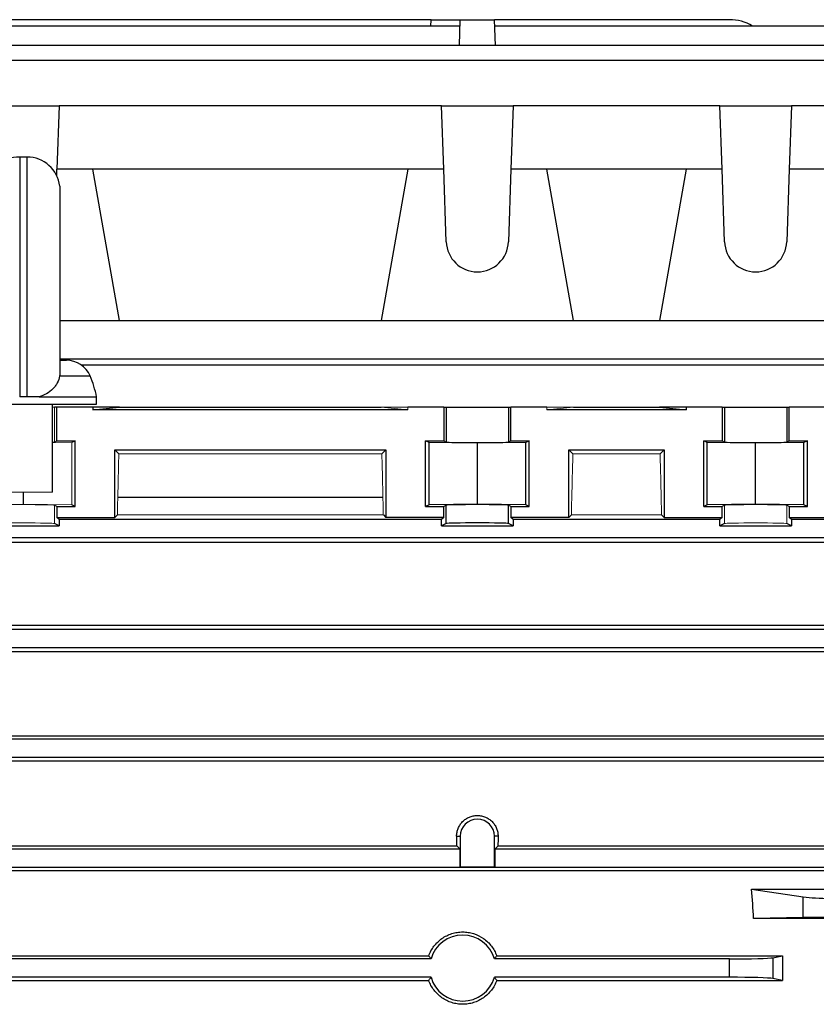
# Model space of a CAD drawing. Units: millimetres. Extents: x -1356 to 835, y -835 to 835.
# Drawn here: x -628 to -519, y -6 to 128 of the extents above; entities that cross this region are included whole.
import ezdxf

# ---------------------------------------------------------------- set-up
doc = ezdxf.new("R2010")
doc.units = ezdxf.units.MM

msp = doc.modelspace()

# ---------------------------------------------------------------- linework, layer by layer
at = {"color": 7, "linetype": 'Continuous', "lineweight": 25}
for p, q in [((-571.37, 128.05), (-635.73, 128.05)), ((-571.4, 127.18), (-571.37, 128.05)), ((-571.37, 128.05), (-567.39, 128.05)), ((-567.51, 124.53), (-567.39, 128.05)), ((-567.39, 128.05), (-562.71, 128.05)), ((-562.59, 124.53), (-562.71, 128.05)), ((-530.61, 128.05), (-562.71, 128.05)), ((-567.42, 127.18), (-639.68, 127.18)), ((-514.32, 127.18), (-562.68, 127.18)), ((-514.37, 124.53), (-683.73, 124.53)), ((-514.85, 122.48), (-683.25, 122.48)), ((-631.95, 116.31), (-622.15, 116.31)), ((-622.15, 116.31), (-622.46, 107.62)), ((-569.95, 116.31), (-622.15, 116.31)), ((-569.64, 107.62), (-569.95, 116.31)), ((-569.95, 116.31), (-560.15, 116.31)), ((-560.15, 116.31), (-560.46, 107.62)), ((-531.95, 116.31), (-560.15, 116.31)), ((-531.64, 107.62), (-531.95, 116.31)), ((-531.95, 116.31), (-522.15, 116.31)), ((-522.15, 116.31), (-522.46, 107.62)), ((-514.98, 116.31), (-522.15, 116.31)), ((-626.55, 109.3), (-627.55, 109.3)), ((-627.55, 109.3), (-627.55, 76.55)), ((-626.55, 76.55), (-626.55, 109.3)), ((-622.49, 106.74), (-622.46, 107.62)), ((-617.55, 107.62), (-622.46, 107.62)), ((-574.55, 107.62), (-617.55, 107.62)), ((-613.91, 86.98), (-617.55, 107.62)), ((-574.55, 107.62), (-578.19, 86.98)), ((-569.64, 107.62), (-574.55, 107.62)), ((-569.3, 97.72), (-569.64, 107.62)), ((-560.46, 107.62), (-560.8, 97.72)), ((-555.55, 107.62), (-560.46, 107.62)), ((-536.55, 107.62), (-555.55, 107.62)), ((-551.91, 86.98), (-555.55, 107.62)), ((-536.55, 107.62), (-540.19, 86.98)), ((-531.64, 107.62), (-536.55, 107.62)), ((-531.3, 97.72), (-531.64, 107.62)), ((-522.46, 107.62), (-522.8, 97.72)), ((-517.55, 107.62), (-522.46, 107.62)), ((-622.08, 105.3), (-622.08, 79.53)), ((-622.08, 86.98), (-613.91, 86.98)), ((-613.91, 86.98), (-578.19, 86.98)), ((-578.19, 86.98), (-551.91, 86.98)), ((-551.91, 86.98), (-540.19, 86.98)), ((-540.19, 86.98), (-513.91, 86.98)), ((-503.05, 81.71), (-622.08, 81.71)), ((-622.08, 81.55), (-621.16, 81.55)), ((-503.05, 80.86), (-619.07, 80.86)), ((-622.07, 79.41), (-622.1, 79.41)), ((-622.07, 79.41), (-617.94, 79.41)), ((-637.05, 75.55), (-617.05, 75.55)), ((-626.55, 76.55), (-627.55, 76.55)), ((-624.91, 76.55), (-617.05, 76.55)), ((-623.05, 63.55), (-623.05, 75.55)), ((-617.05, 75.55), (-617.05, 76.55)), ((-622.46, 75.16), (-622.8, 75.16)), ((-622.46, 70.55), (-622.46, 75.16)), ((-617.55, 75.16), (-622.46, 75.16)), ((-617.55, 75.16), (-617.55, 74.8)), ((-617.55, 74.8), (-613.91, 75.16)), ((-613.91, 75.16), (-617.55, 75.16)), ((-574.55, 74.8), (-617.55, 74.8)), ((-613.91, 75.16), (-578.19, 75.16)), ((-569.64, 75.16), (-574.55, 75.16)), ((-569.64, 75.16), (-569.3, 75.16)), ((-569.64, 75.16), (-569.64, 70.55)), ((-569.3, 75.16), (-560.8, 75.16)), ((-569.3, 75.16), (-569.3, 70.38)), ((-560.8, 75.16), (-560.46, 75.16)), ((-560.8, 75.16), (-560.8, 70.38)), ((-560.46, 70.55), (-560.46, 75.16)), ((-555.55, 75.16), (-560.46, 75.16)), ((-536.55, 74.8), (-555.55, 74.8)), ((-551.91, 75.16), (-540.19, 75.16)), ((-536.55, 75.16), (-540.19, 75.16)), ((-540.19, 75.16), (-536.55, 74.8)), ((-531.64, 75.16), (-536.55, 75.16)), ((-536.55, 75.16), (-536.55, 74.8)), ((-531.64, 75.16), (-531.3, 75.16)), ((-531.64, 75.16), (-531.64, 70.55)), ((-531.3, 75.16), (-522.8, 75.16)), ((-531.3, 75.16), (-531.3, 70.38)), ((-522.8, 75.16), (-522.46, 75.16)), ((-522.8, 75.16), (-522.8, 70.38)), ((-522.46, 70.55), (-522.46, 75.16)), ((-517.55, 75.16), (-522.46, 75.16)), ((-622.8, 70.38), (-622.46, 70.55)), ((-622.46, 70.55), (-619.98, 70.55)), ((-619.98, 70.55), (-620.45, 70.31)), ((-619.98, 61.59), (-619.98, 70.55)), ((-572.12, 61.59), (-572.12, 70.55)), ((-572.12, 70.55), (-569.64, 70.55)), ((-571.65, 70.31), (-572.12, 70.55)), ((-565.05, 70.25), (-571.65, 70.31)), ((-571.65, 61.83), (-571.65, 70.31)), ((-569.64, 70.55), (-569.3, 70.38)), ((-558.45, 70.31), (-565.05, 70.25)), ((-565.05, 61.89), (-565.05, 70.25)), ((-560.8, 70.38), (-560.46, 70.55)), ((-560.46, 70.55), (-557.98, 70.55)), ((-557.98, 70.55), (-558.45, 70.31)), ((-558.45, 61.83), (-558.45, 70.31)), ((-557.98, 61.59), (-557.98, 70.55)), ((-534.12, 70.55), (-531.64, 70.55)), ((-534.12, 61.59), (-534.12, 70.55)), ((-533.65, 70.31), (-534.12, 70.55)), ((-527.05, 70.25), (-533.65, 70.31)), ((-533.65, 61.83), (-533.65, 70.31)), ((-531.64, 70.55), (-531.3, 70.38)), ((-520.45, 70.31), (-527.05, 70.25)), ((-527.05, 61.89), (-527.05, 70.25)), ((-522.8, 70.38), (-522.46, 70.55)), ((-522.46, 70.55), (-519.98, 70.55)), ((-519.98, 70.55), (-520.45, 70.31)), ((-520.45, 61.83), (-520.45, 70.31)), ((-519.98, 61.59), (-519.98, 70.55)), ((-614.55, 69.3), (-577.55, 69.3)), ((-614.55, 60.1), (-614.55, 69.3)), ((-614.55, 69.3), (-614.01, 68.76)), ((-578.09, 68.76), (-577.55, 69.3)), ((-577.55, 69.3), (-577.55, 60.1)), ((-552.55, 69.3), (-539.55, 69.3)), ((-552.55, 60.1), (-552.55, 69.3)), ((-552.55, 69.3), (-552.01, 68.76)), ((-540.09, 68.76), (-539.55, 69.3)), ((-539.55, 69.3), (-539.55, 60.1)), ((-627.05, 61.89), (-627.05, 63.55)), ((-614.15, 62.86), (-577.95, 62.86)), ((-565.05, 61.89), (-571.65, 61.83)), ((-558.45, 61.83), (-565.05, 61.89)), ((-527.05, 61.89), (-533.65, 61.83)), ((-520.45, 61.83), (-527.05, 61.89)), ((-622.46, 61.59), (-622.8, 61.76)), ((-622.46, 61.59), (-622.46, 60.1)), ((-622.46, 61.59), (-619.98, 61.59)), ((-619.98, 61.59), (-620.45, 61.83)), ((-571.65, 61.83), (-572.12, 61.59)), ((-572.12, 61.59), (-569.64, 61.59)), ((-569.3, 61.76), (-569.64, 61.59)), ((-569.64, 60.1), (-569.64, 61.59)), ((-569.3, 59.26), (-569.3, 61.76)), ((-560.8, 59.26), (-560.8, 61.76)), ((-560.46, 61.59), (-560.8, 61.76)), ((-560.46, 61.59), (-560.46, 60.1)), ((-560.46, 61.59), (-557.98, 61.59)), ((-557.98, 61.59), (-558.45, 61.83)), ((-533.65, 61.83), (-534.12, 61.59)), ((-534.12, 61.59), (-531.64, 61.59)), ((-531.3, 61.76), (-531.64, 61.59)), ((-531.64, 60.1), (-531.64, 61.59)), ((-522.46, 61.59), (-522.8, 61.76)), ((-522.46, 61.59), (-522.46, 60.1)), ((-522.46, 61.59), (-519.98, 61.59)), ((-519.98, 61.59), (-520.45, 61.83)), ((-622.15, 58.94), (-622.8, 59.26)), ((-622.15, 59.8), (-622.46, 60.1)), ((-622.46, 60.1), (-614.55, 60.1)), ((-622.15, 59.8), (-622.15, 58.94)), ((-569.95, 59.8), (-622.15, 59.8)), ((-614.55, 60.1), (-614.21, 60.45)), ((-577.89, 60.45), (-577.55, 60.1)), ((-569.64, 60.1), (-577.55, 60.1)), ((-569.64, 60.1), (-569.95, 59.8)), ((-569.95, 58.94), (-569.95, 59.8)), ((-569.3, 59.26), (-569.95, 58.94)), ((-560.15, 58.94), (-560.8, 59.26)), ((-552.55, 60.1), (-560.46, 60.1)), ((-560.15, 59.8), (-560.46, 60.1)), ((-560.15, 59.8), (-560.15, 58.94)), ((-531.95, 59.8), (-560.15, 59.8)), ((-552.55, 60.1), (-552.21, 60.45)), ((-539.89, 60.45), (-539.55, 60.1)), ((-539.55, 60.1), (-531.64, 60.1)), ((-531.64, 60.1), (-531.95, 59.8)), ((-531.95, 58.94), (-531.95, 59.8)), ((-531.3, 59.26), (-531.95, 58.94)), ((-522.15, 58.94), (-522.8, 59.26)), ((-522.15, 59.8), (-522.46, 60.1)), ((-522.46, 60.1), (-514.55, 60.1)), ((-514.98, 59.8), (-522.15, 59.8)), ((-522.15, 59.8), (-522.15, 58.94)), ((-631.95, 58.94), (-622.15, 58.94)), ((-569.95, 58.94), (-560.15, 58.94)), ((-531.95, 58.94), (-522.15, 58.94)), ((-691.05, 56.73), (-507.05, 56.73)), ((-514.78, 57.3), (-683.32, 57.3)), ((-691.05, 45.38), (-507.05, 45.38)), ((-514.85, 44.8), (-683.25, 44.8)), ((-691.05, 41.77), (-507.05, 41.77)), ((-514.69, 42.3), (-683.41, 42.3)), ((-691.05, 30.27), (-507.05, 30.27)), ((-514.37, 29.8), (-683.73, 29.8)), ((-514.27, 27.3), (-683.83, 27.3)), ((-691.05, 26.87), (-507.05, 26.87)), ((-567.88, 16.55), (-567.39, 16.55)), ((-567.39, 16.55), (-567.39, 12.36)), ((-562.71, 12.36), (-562.71, 16.55)), ((-562.22, 16.55), (-562.71, 16.55)), ((-567.42, 14.8), (-639.68, 14.8)), ((-639.23, 15.25), (-567.87, 15.25)), ((-567.87, 15.25), (-567.42, 14.8)), ((-567.42, 12.33), (-567.42, 14.8)), ((-562.68, 14.8), (-562.23, 15.25)), ((-562.68, 14.8), (-562.68, 12.33)), ((-514.32, 14.8), (-562.68, 14.8)), ((-562.23, 15.25), (-507.05, 15.25)), ((-514.27, 12.3), (-663.16, 12.3)), ((-567.42, 12.33), (-567.39, 12.36)), ((-562.68, 12.33), (-567.42, 12.33)), ((-567.39, 12.36), (-562.71, 12.36)), ((-562.68, 12.33), (-562.71, 12.36)), ((-663.16, 11.87), (-507.05, 11.87)), ((-527.6, 9.33), (-520.54, 8.29)), ((-527.6, 9.33), (-505.14, 9.33)), ((-520.54, 5.45), (-520.54, 8.29)), ((-520.54, 5.45), (-527.33, 5.32)), ((-505.19, 5.32), (-527.33, 5.32)), ((-635.41, 0.24), (-571.69, 0.24)), ((-562.41, 0.24), (-523.37, 0.24)), ((-524.7, -0.03), (-523.37, 0.24)), ((-571.37, -0.2), (-635.73, -0.2)), ((-530.61, -0.2), (-562.73, -0.2)), ((-530.61, -2.7), (-530.61, -0.2)), ((-524.7, -0.03), (-524.7, -2.87)), ((-571.37, -2.7), (-635.73, -2.7)), ((-635.41, -3.14), (-571.69, -3.14)), ((-530.61, -2.7), (-562.73, -2.7)), ((-562.41, -3.14), (-523.37, -3.14)), ((-523.37, -3.14), (-524.7, -2.87))]:
    msp.add_line(p, q, dxfattribs=at)
at = {"color": 144, "linetype": 'Continuous', "lineweight": 18}
for p, q in [((-622.8, 75.16), (-623.05, 75.16)), ((-622.8, 75.16), (-622.8, 70.38)), ((-574.55, 75.16), (-578.19, 75.16)), ((-578.19, 75.16), (-574.55, 74.8)), ((-574.55, 75.16), (-574.55, 74.8)), ((-555.55, 75.16), (-555.55, 74.8)), ((-555.55, 74.8), (-551.91, 75.16)), ((-551.91, 75.16), (-555.55, 75.16)), ((-620.45, 70.31), (-623.05, 70.29)), ((-620.45, 61.83), (-620.45, 70.31)), ((-614.01, 68.76), (-578.09, 68.76)), ((-552.01, 68.76), (-540.09, 68.76)), ((-631.05, 63.55), (-623.05, 63.55)), ((-627.05, 61.89), (-633.65, 61.83)), ((-620.45, 61.83), (-627.05, 61.89)), ((-622.8, 59.26), (-622.8, 61.76)), ((-531.3, 59.26), (-531.3, 61.76)), ((-522.8, 59.26), (-522.8, 61.76)), ((-614.21, 60.45), (-577.89, 60.45)), ((-552.21, 60.45), (-539.89, 60.45))]:
    msp.add_line(p, q, dxfattribs=at)
at = {"color": 7, "linetype": 'Continuous', "lineweight": 25}
for centre, radius, start, end in [((-530.61, 122.05), 6, 58.7292, 90), ((-627.55, 104.8), 4.5, 90, 173.6206), ((-626.55, 104.8), 4.5, 6.3794, 90), ((-565.05, 97.87), 4.25, 182, 358), ((-527.05, 97.87), 4.25, 182, 358), ((-621.16, 78.05), 3.5, 22.9295, 90), ((-631.75, 73.57), 15, 11.4605, 22.9295), ((-565.05, 16.55), 2.34, 0, 180), ((-567.05, -1.45), 4.5, 16.1276, 163.8724), ((-567.05, -1.45), 4.5, 196.1276, 343.8724)]:
    msp.add_arc(centre, radius, start, end, dxfattribs=at)
at = {"color": 144, "linetype": 'Continuous', "lineweight": 18}
for centre, major_axis, ratio, start_param, end_param in [((-627.05, 70.38), (4.25, 0), 0.017455, 5.938484, 6.248279), ((-610.74, -1.45), (0, 117), 0.034921, 0.927194, 1.013353), ((-581.36, -1.45), (0, 117), 0.034921, 5.269832, 5.355991), ((-548.74, -1.45), (0, 117), 0.034921, 0.927194, 1.013353), ((-543.36, -1.45), (0, 117), 0.034921, 5.269832, 5.355991), ((-627.05, 61.76), (4.25, 0), 0.017455, 0.034907, 3.106686), ((-527.05, 61.76), (4.25, 0), 0.017455, 0.034907, 3.106686), ((-627.05, 59.26), (4.25, 0), 0.017455, 0.034907, 3.106686), ((-527.05, 59.26), (4.25, 0), 0.017455, 0.034907, 3.106686)]:
    msp.add_ellipse(centre, major_axis=major_axis, ratio=ratio, start_param=start_param, end_param=end_param, dxfattribs=at)
at = {"color": 7, "linetype": 'Continuous', "lineweight": 25}
for centre, major_axis, ratio, start_param, end_param in [((-565.05, 70.38), (4.25, 0), 0.017455, 3.176499, 6.248279), ((-527.05, 70.38), (4.25, 0), 0.017455, 3.176499, 6.248279), ((-565.05, 61.76), (4.25, 0), 0.017455, 0.034907, 3.106686), ((-565.05, 59.26), (4.25, 0), 0.017455, 0.034907, 3.106686), ((-571.91, -1.45), (0, 117), 0.034921, 4.855595, 4.866849), ((-558.19, -1.45), (0, 117), 0.034921, 1.416337, 1.42759), ((-632.5, -1.45), (0, 117), 0.900404, 4.770282, 4.804631), ((-516.82, 8.73), (5, 0), 0.131652, 3.874631, 4.712389), ((-516.82, 5.39), (5, 0), 0.017455, 1.570796, 2.408554), ((-502.74, -1.45), (0, 117), 0.176327, 1.556378, 1.585215), ((-530.61, 0.01), (6, 0), 0.034921, 4.712389, 6.108652), ((-530.61, -2.91), (6, 0), 0.034921, 0.174533, 1.570796)]:
    msp.add_ellipse(centre, major_axis=major_axis, ratio=ratio, start_param=start_param, end_param=end_param, dxfattribs=at)
for points, knots in [([(-622.1, 79.41), (-622.15, 79.08), (-622.26, 78.76), (-622.49, 78.31), (-622.59, 78.16), (-622.79, 77.88), (-622.9, 77.75), (-623.27, 77.38), (-623.56, 77.16), (-624.19, 76.8), (-624.54, 76.66), (-624.91, 76.55)], [0, 0, 0, 0, 0.25, 0.25, 0.375, 0.375, 0.5, 0.5, 0.75, 0.75, 1, 1, 1, 1]), ([(-624.91, 76.55), (-625.15, 76.55), (-625.41, 76.55), (-625.97, 76.55), (-626.26, 76.55), (-626.55, 76.55)], [0, 0, 0, 0, 0.5, 0.5, 1, 1, 1, 1]), ([(-567.88, 16.55), (-567.88, 16.74), (-567.86, 16.92), (-567.79, 17.28), (-567.74, 17.46), (-567.6, 17.8), (-567.51, 17.97), (-567.31, 18.27), (-567.19, 18.42), (-566.93, 18.68), (-566.79, 18.8), (-566.48, 19.01), (-566.31, 19.1), (-565.97, 19.24), (-565.79, 19.3), (-565.42, 19.37), (-565.24, 19.39), (-564.87, 19.39), (-564.68, 19.37), (-564.31, 19.3), (-564.13, 19.25), (-563.79, 19.1), (-563.62, 19.01), (-563.32, 18.8), (-563.17, 18.69), (-562.91, 18.42), (-562.79, 18.28), (-562.59, 17.97), (-562.5, 17.8), (-562.36, 17.46), (-562.31, 17.28), (-562.24, 16.92), (-562.22, 16.74), (-562.22, 16.55)], [0, 0, 0, 0, 0.0625, 0.0625, 0.125, 0.125, 0.1875, 0.1875, 0.25, 0.25, 0.3125, 0.3125, 0.375, 0.375, 0.4375, 0.4375, 0.5, 0.5, 0.5625, 0.5625, 0.625, 0.625, 0.6875, 0.6875, 0.75, 0.75, 0.8125, 0.8125, 0.875, 0.875, 0.9375, 0.9375, 1, 1, 1, 1]), ([(-571.69, 0.24), (-571.52, 0.71), (-571.28, 1.15), (-570.82, 1.75), (-570.65, 1.94), (-570.28, 2.29), (-570.09, 2.45), (-569.68, 2.74), (-569.46, 2.87), (-569.01, 3.09), (-568.78, 3.18), (-568.3, 3.34), (-568.05, 3.39), (-567.55, 3.47), (-567.3, 3.49), (-566.8, 3.49), (-566.55, 3.47), (-566.05, 3.39), (-565.8, 3.34), (-565.09, 3.11), (-564.63, 2.88), (-564.01, 2.45), (-563.82, 2.29), (-563.45, 1.94), (-563.28, 1.75), (-562.98, 1.36), (-562.84, 1.15), (-562.6, 0.71), (-562.5, 0.47), (-562.41, 0.24)], [0, 0, 0, 0, 0.125, 0.125, 0.1875, 0.1875, 0.25, 0.25, 0.3125, 0.3125, 0.375, 0.375, 0.4375, 0.4375, 0.5, 0.5, 0.5625, 0.5625, 0.625, 0.625, 0.75, 0.75, 0.8125, 0.8125, 0.875, 0.875, 0.9375, 0.9375, 1, 1, 1, 1]), ([(-571.69, 0.24), (-571.61, 0.13), (-571.53, 0.02), (-571.45, -0.1), (-571.42, -0.13), (-571.4, -0.17), (-571.37, -0.2)], [0.0000002, 0.0000002, 0.0000002, 0.0000002, 0.00954091, 0.00954091, 0.00954091, 0.012524, 0.012524, 0.012524, 0.012524]), ([(-562.73, -0.2), (-562.65, -0.1), (-562.58, 0), (-562.5, 0.1), (-562.47, 0.15), (-562.44, 0.19), (-562.41, 0.24)], [0.0000002, 0.0000002, 0.0000002, 0.0000002, 0.00869649, 0.00869649, 0.00869649, 0.012524, 0.012524, 0.012524, 0.012524]), ([(-571.69, -3.14), (-571.61, -3.03), (-571.53, -2.92), (-571.45, -2.8), (-571.42, -2.77), (-571.4, -2.73), (-571.37, -2.7)], [0.0000002, 0.0000002, 0.0000002, 0.0000002, 0.00954091, 0.00954091, 0.00954091, 0.012524, 0.012524, 0.012524, 0.012524]), ([(-562.41, -3.14), (-562.5, -3.37), (-562.6, -3.6), (-562.84, -4.04), (-562.98, -4.26), (-563.44, -4.86), (-563.81, -5.21), (-564.42, -5.64), (-564.64, -5.77), (-565.09, -5.99), (-565.33, -6.09), (-565.81, -6.24), (-566.05, -6.29), (-566.55, -6.37), (-566.8, -6.39), (-567.3, -6.39), (-567.55, -6.37), (-568.05, -6.29), (-568.3, -6.24), (-568.78, -6.08), (-569.01, -5.99), (-569.46, -5.77), (-569.68, -5.64), (-570.3, -5.2), (-570.66, -4.86), (-571.28, -4.05), (-571.52, -3.61), (-571.69, -3.14)], [0, 0, 0, 0, 0.0625, 0.0625, 0.125, 0.125, 0.25, 0.25, 0.3125, 0.3125, 0.375, 0.375, 0.4375, 0.4375, 0.5, 0.5, 0.5625, 0.5625, 0.625, 0.625, 0.6875, 0.6875, 0.75, 0.75, 0.875, 0.875, 1, 1, 1, 1]), ([(-562.73, -2.7), (-562.65, -2.8), (-562.58, -2.9), (-562.5, -3), (-562.47, -3.05), (-562.44, -3.09), (-562.41, -3.14)], [0.0000002, 0.0000002, 0.0000002, 0.0000002, 0.00869649, 0.00869649, 0.00869649, 0.012524, 0.012524, 0.012524, 0.012524])]:
    msp.add_open_spline(points, degree=3, knots=knots, dxfattribs=at)
msp.add_open_spline([(-622.08, 79.53), (-622.08, 79.49), (-622.09, 79.45), (-622.1, 79.41)], degree=3, dxfattribs=at)

doc.saveas('drawing.dxf')
